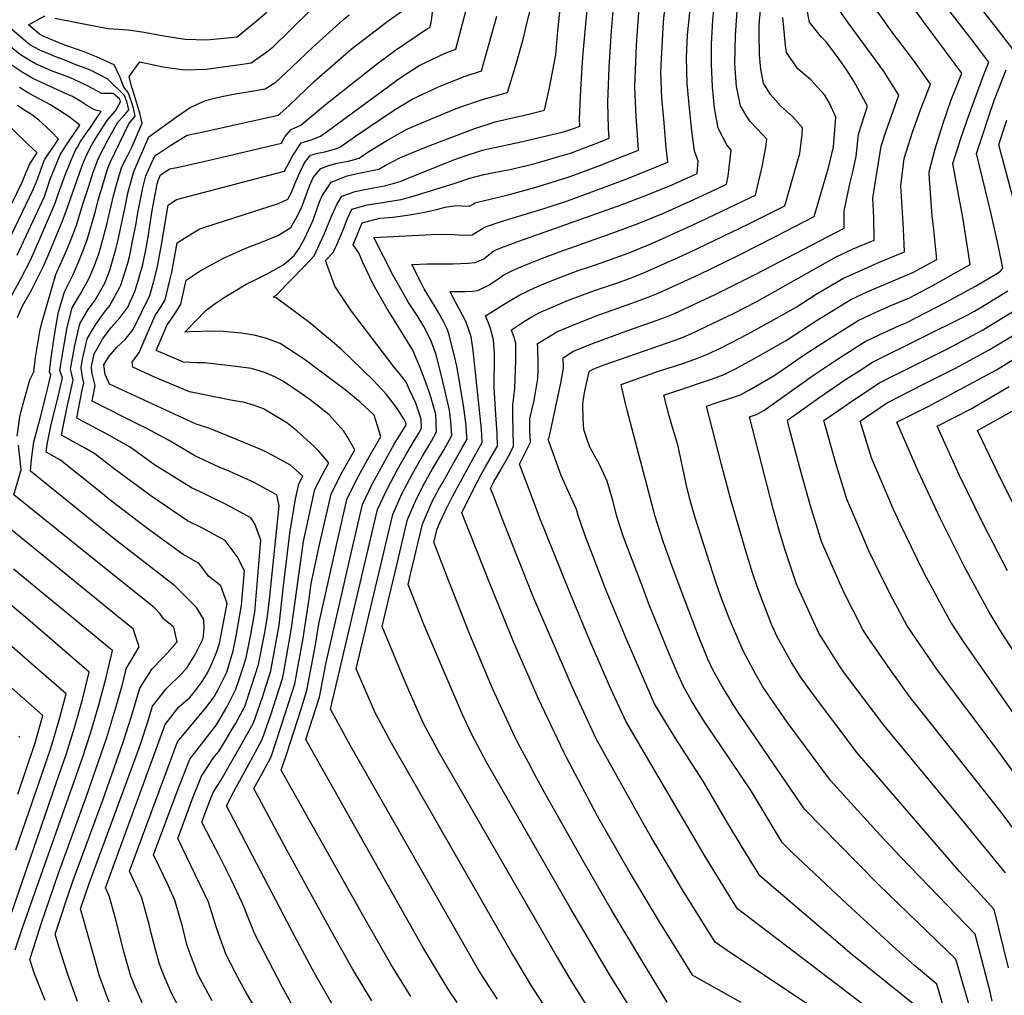
# Model space of a CAD drawing. Units: inches. Extents: x 2580527 to 2582925, y 1484778 to 1486702.
# Drawn here: x 2581932 to 2582286, y 1485671 to 1486023 of the extents above; entities that cross this region are included whole.
import ezdxf

# ---------------------------------------------------------------- set-up
doc = ezdxf.new("R2010")
doc.units = ezdxf.units.IN
doc.header["$MEASUREMENT"] = 0
doc.layers.add('tile_2733_27_contour_10ft', color=53, linetype='Continuous')

msp = doc.modelspace()

# ---------------------------------------------------------------- linework, layer by layer
at = {"layer": 'tile_2733_27_contour_10ft'}
for points, elevation in [([(2582016.38, 1485667.33), (2582013.66, 1485671.93), (2582011.16, 1485676.56), (2582006.18, 1485685.97), (2582002.86, 1485695.38), (2581999.86, 1485704.96), (2581998.39, 1485707.97), (2581988.79, 1485727.84), (2581994.35, 1485742.8), (2581997.36, 1485750.33), (2581999.56, 1485753.74), (2582001.92, 1485757.24), (2582003.56, 1485759.19), (2582005.99, 1485763.18), (2582008.18, 1485766.85), (2582009.53, 1485769.13), (2582012.91, 1485775.4), (2582015.51, 1485783.04), (2582017.83, 1485790.52), (2582020.01, 1485801.36), (2582021.02, 1485806.88), (2582021.81, 1485813.86), (2582025.26, 1485847.55), (2582024.44, 1485851.49), (2582020.62, 1485853.59), (2582016.26, 1485855.94), (2582007.54, 1485859.92), (2582003.67, 1485861.54), (2581995.2, 1485865.49), (2581985.5, 1485871.25), (2581977.46, 1485875.55), (2581974.87, 1485876.78), (2581958.03, 1485885.28), (2581959.04, 1485890.94), (2581958.37, 1485893.73), (2581957.83, 1485895.7), (2581957.76, 1485897.74), (2581958.74, 1485902.32), (2581960.57, 1485905.7), (2581961.65, 1485907.55), (2581964.86, 1485911.82), (2581967.94, 1485915.21), (2581970.78, 1485919.1), (2581973.35, 1485924.76), (2581974.42, 1485928.16), (2581976.24, 1485934.47), (2581977.38, 1485940.26), (2581978.17, 1485944.44), (2581979.62, 1485953.92), (2581981.4, 1485963.45), (2581981.71, 1485964.65), (2581982.6, 1485966.66), (2581985.92, 1485968.82), (2581989.01, 1485969.52), (2581998.63, 1485971.61), (2582006.86, 1485973.52), (2582026.08, 1485978.07), (2582027.34, 1485980.33), (2582029.59, 1485983), (2582033.12, 1485984.59), (2582041.99, 1485991.96), (2582060.66, 1486006.74), (2582067.16, 1486011.58), (2582078.33, 1486019.18), (2582079.55, 1486019.73), (2582079.97, 1486021.58), (2582083.38, 1486046.69)], 11590), ([(2582072.76, 1485671), (2582065.51, 1485682.61), (2582056.86, 1485697.72), (2582026.05, 1485752.46), (2582028.14, 1485758.83), (2582030.61, 1485766.24), (2582032.99, 1485773.69), (2582035.28, 1485781.18), (2582038.42, 1485797.57), (2582039.55, 1485805.15), (2582041.7, 1485814.77), (2582045.65, 1485832.33), (2582049.63, 1485849.88), (2582053.29, 1485857.18), (2582057.16, 1485864.41), (2582061.94, 1485872.55), (2582059.55, 1485880.22), (2582054.43, 1485884.94), (2582049.03, 1485889.29), (2582037.69, 1485897.9), (2582034.35, 1485900.34), (2582025.64, 1485905.95), (2582020.91, 1485907.85), (2582016.24, 1485909), (2582011.47, 1485909.68), (2582005.1, 1485910.31), (2582001.12, 1485910.41), (2581993.36, 1485910.18), (2581991.29, 1485910.09), (2581998.89, 1485917.9), (2582002.3, 1485920.35), (2582005.88, 1485922.75), (2582009.67, 1485925.1), (2582013.39, 1485927.33), (2582017.8, 1485929.56), (2582021.23, 1485931.14), (2582026.92, 1485934.48), (2582030.67, 1485937.71), (2582032.32, 1485940.08), (2582034.4, 1485943.71), (2582037.54, 1485950.43), (2582038.89, 1485954.2), (2582039.79, 1485957.04), (2582040.9, 1485959.36), (2582042.64, 1485962.05), (2582044.06, 1485964.01), (2582049.8, 1485966.4), (2582052.87, 1485967.06), (2582055.22, 1485967.49), (2582061.15, 1485968.74), (2582063.48, 1485970.05), (2582068.98, 1485972.94), (2582078.29, 1485976.82), (2582095.39, 1485983.31), (2582103.11, 1485985.8), (2582109.77, 1485987.28), (2582112.65, 1485987.99), (2582120.83, 1485990.01), (2582122.63, 1485998.07), (2582124.89, 1486009.86), (2582125.66, 1486018.52), (2582127.68, 1486037.74)], 11630), ([(2582289.89, 1486011.29), (2582283.13, 1486020.16), (2582269.04, 1486038.11)], 11780), ([(2582089.33, 1485668.86), (2582086.19, 1485673.64), (2582077.02, 1485688.7), (2582040.24, 1485753.9), (2582034.91, 1485763.43), (2582037.47, 1485771.28), (2582039.83, 1485778.75), (2582042.17, 1485791.19), (2582051.18, 1485830.52), (2582055.24, 1485848.04), (2582058.73, 1485855.4), (2582062.68, 1485862.6), (2582066.72, 1485869.78), (2582070.85, 1485876.51), (2582071, 1485876.77), (2582071.06, 1485876.88), (2582071.06, 1485877.09), (2582070.72, 1485878.01), (2582067.94, 1485882.51), (2582063.97, 1485887.7), (2582059.21, 1485892.66), (2582047.46, 1485904.14), (2582036.35, 1485913.45), (2582024.22, 1485922.42), (2582023.13, 1485922.62), (2582023.86, 1485923.15), (2582024.47, 1485923.64), (2582034.58, 1485933.96), (2582037.9, 1485937.58), (2582041.49, 1485945.39), (2582044.28, 1485952.12), (2582046, 1485956.01), (2582047.82, 1485959.08), (2582052.64, 1485960.71), (2582057.92, 1485961.73), (2582063.18, 1485962.79), (2582066.82, 1485963.76), (2582068.35, 1485964.17), (2582069.17, 1485964.46), (2582070.58, 1485964.98), (2582082.78, 1485970), (2582088.39, 1485972.18), (2582090.78, 1485973.1), (2582098.52, 1485975.64), (2582101.19, 1485976.23), (2582103.43, 1485976.7), (2582111.77, 1485978.44), (2582127.18, 1485982.11), (2582130.68, 1485983.15), (2582133.52, 1485984.25), (2582133.44, 1485986.86), (2582133.91, 1485997.33), (2582134.35, 1486005.44), (2582134.8, 1486010.55), (2582137.12, 1486036.67)], 11640), ([(2582030.27, 1485667.54), (2582026.4, 1485674.51), (2582021.43, 1485683.92), (2582016.54, 1485693.39), (2582012.24, 1485704.18), (2582007.96, 1485713.06), (2582003.61, 1485721.94), (2582002.52, 1485723.96), (2581997.47, 1485733.73), (2582000.11, 1485740.83), (2582001.54, 1485744.4), (2582004.45, 1485748.92), (2582012.62, 1485763.23), (2582016.03, 1485769.44), (2582019.28, 1485778.72), (2582019.92, 1485780.68), (2582022.26, 1485788.15), (2582025.28, 1485804.61), (2582026.87, 1485818.74), (2582029.22, 1485838.64), (2582031.12, 1485850.04), (2582032.33, 1485855.55), (2582033.78, 1485858.28), (2582029.43, 1485862.17), (2582027.01, 1485863.5), (2582020.95, 1485866.83), (2582018.72, 1485867.81), (2582012.57, 1485870.4), (2582000.31, 1485875.45), (2581996.96, 1485876.53), (2581995.4, 1485877), (2581964.16, 1485891.41), (2581962.63, 1485894.88), (2581962.21, 1485898.27), (2581963.84, 1485901.05), (2581966.76, 1485904.62), (2581969.88, 1485907.4), (2581972.78, 1485911.03), (2581978.75, 1485923.28), (2581980.21, 1485928.44), (2581981.38, 1485933.06), (2581982.95, 1485941.48), (2581985.39, 1485955.75), (2581988.34, 1485957.85), (2581992.42, 1485958.89), (2582027.23, 1485967.98), (2582030.2, 1485973.69), (2582033.19, 1485978.28), (2582036.84, 1485979.3), (2582040.19, 1485980.59), (2582042.17, 1485982.09), (2582068.84, 1486001.62), (2582075.69, 1486006.11), (2582085.09, 1486010.47), (2582088.87, 1486011.92), (2582094.3, 1486032.57)], 11600), ([(2582103.86, 1485670.05), (2582099.08, 1485677.39), (2582096.75, 1485681.22), (2582051.02, 1485761.17), (2582047.82, 1485766.94), (2582043.76, 1485774.4), (2582060.73, 1485846.24), (2582062.73, 1485850.54), (2582064.16, 1485853.62), (2582068, 1485860.86), (2582070.92, 1485865.89), (2582073.15, 1485869.72), (2582075.57, 1485873.79), (2582076.53, 1485875.57), (2582076.48, 1485878.81), (2582074.48, 1485884.51), (2582072.4, 1485889.13), (2582071.08, 1485892.08), (2582068.45, 1485895.34), (2582066.68, 1485897.44), (2582051.28, 1485917.68), (2582045.36, 1485926.69), (2582041.95, 1485935.87), (2582044.7, 1485938.79), (2582045.46, 1485940.34), (2582046.03, 1485941.55), (2582046.98, 1485943.82), (2582048.52, 1485947.49), (2582049.84, 1485950.97), (2582051.46, 1485954.3), (2582056.96, 1485955.86), (2582061.83, 1485956.6), (2582063.99, 1485956.95), (2582069.22, 1485957.84), (2582073.18, 1485958.88), (2582088.69, 1485963.74), (2582093.93, 1485965.49), (2582098.93, 1485966.77), (2582103.13, 1485967.64), (2582108.44, 1485968.67), (2582113.43, 1485969.79), (2582113.57, 1485969.83), (2582117.79, 1485970.93), (2582121.91, 1485972.07), (2582126.04, 1485973.29), (2582130.17, 1485974.56), (2582140.23, 1485978.4), (2582144.08, 1485979.91), (2582143.85, 1485983.39), (2582143.64, 1485992.71), (2582144.13, 1486005.31), (2582144.44, 1486011.22), (2582144.99, 1486018.54), (2582146.05, 1486031.66)], 11650), ([(2582137.29, 1485665.86), (2582130.38, 1485676.75), (2582124.84, 1485686.18), (2582083.07, 1485758.61), (2582077.3, 1485769.3), (2582072.14, 1485780.9), (2582068.7, 1485788.76), (2582062.36, 1485804.13), (2582067.38, 1485825.21), (2582071.56, 1485842.69), (2582074.75, 1485850.15), (2582077.79, 1485856.02), (2582080.44, 1485860.63), (2582084.66, 1485867.88), (2582087.47, 1485872.94), (2582087.13, 1485877.77), (2582086.63, 1485882.03), (2582083.92, 1485893.83), (2582081.77, 1485901.96), (2582079.89, 1485907.23), (2582077.4, 1485912.15), (2582074.95, 1485916.08), (2582071.83, 1485920.79), (2582068.73, 1485926.27), (2582066.34, 1485930.51), (2582059.4, 1485944.2), (2582080.09, 1485945.24), (2582084.07, 1485945.32), (2582088.35, 1485945.19), (2582091.46, 1485945.03), (2582094.82, 1485945.17), (2582098.53, 1485947.45), (2582099.27, 1485947.92), (2582104.53, 1485949.63), (2582107.99, 1485950.74), (2582120.73, 1485954.54), (2582129.15, 1485957.35), (2582139.2, 1485961.06), (2582150.42, 1485965.31), (2582159.32, 1485968.81), (2582165.21, 1485971.23), (2582164.63, 1485976.42), (2582163.85, 1485985.4), (2582163.08, 1485994.4), (2582162.74, 1486003.64), (2582162.93, 1486008.48), (2582163.62, 1486021.8), (2582164.78, 1486032.25)], 11670), ([(2582215.34, 1485668.34), (2582187.38, 1485686.98), (2582182.3, 1485690.49), (2582170.56, 1485709.41), (2582159.16, 1485728.56), (2582156.88, 1485732.56), (2582139.46, 1485763.73), (2582132.8, 1485777.99), (2582130.49, 1485783.04), (2582116.87, 1485814.58), (2582105.81, 1485842.4), (2582102.42, 1485851.26), (2582101.44, 1485853.83), (2582102.62, 1485856.18), (2582104.76, 1485859.95), (2582107.89, 1485865.5), (2582109.64, 1485868.88), (2582109.54, 1485875.03), (2582109.39, 1485879.54), (2582109.39, 1485883.94), (2582109.78, 1485886.84), (2582110.1, 1485889.97), (2582110.52, 1485899.71), (2582110.55, 1485904.07), (2582110.48, 1485906.18), (2582109.84, 1485908.53), (2582108.96, 1485910.81), (2582108.92, 1485910.92), (2582113.66, 1485914), (2582116.07, 1485915.5), (2582118.61, 1485916.87), (2582119.34, 1485917.22), (2582123.55, 1485919.13), (2582129.13, 1485921.47), (2582133.63, 1485923.21), (2582138.78, 1485925.1), (2582143.14, 1485926.53), (2582147.51, 1485927.95), (2582151.77, 1485929.51), (2582155.9, 1485931.15), (2582155.99, 1485931.19), (2582169.19, 1485937.1), (2582173.36, 1485938.99), (2582190.93, 1485947.38), (2582194.84, 1485949.31), (2582207.37, 1485955.53), (2582212.17, 1485972.4), (2582212.74, 1485974.42), (2582213.64, 1485981.18), (2582213.7, 1485983.64), (2582210.13, 1485987.7), (2582207.97, 1485989.58), (2582205.79, 1485991.51), (2582202.24, 1485995.58), (2582199.68, 1485999.73), (2582199.54, 1486000.35), (2582198.68, 1486004.76), (2582198.17, 1486009.77), (2582198.11, 1486017.96), (2582198.11, 1486020.14), (2582198.28, 1486022.33), (2582199.3, 1486032.41)], 11710), ([(2582282.02, 1485669.34), (2582281.27, 1485672.62), (2582275.86, 1485693.37), (2582249.09, 1485721.18), (2582241.85, 1485728.92), (2582223.75, 1485748.77), (2582208.15, 1485769.71), (2582199.45, 1485782.5), (2582197, 1485786.66), (2582192.29, 1485795.43), (2582188.49, 1485804.25), (2582187.27, 1485807.21), (2582184.28, 1485814.92), (2582182.52, 1485820.06), (2582175.14, 1485842.88), (2582173.24, 1485849.47), (2582171.96, 1485854.92), (2582169.84, 1485865.1), (2582168.78, 1485869.5), (2582166.68, 1485876.63), (2582165.76, 1485879.96), (2582163.8, 1485887.37), (2582168.07, 1485888.89), (2582180.93, 1485893.21), (2582185.48, 1485894.83), (2582189.64, 1485896.9), (2582196.81, 1485900.83), (2582199.6, 1485902.37), (2582207.62, 1485906.92), (2582218.99, 1485914.35), (2582231.14, 1485921.85), (2582237.29, 1485924.69), (2582253.48, 1485931.58), (2582262.05, 1485936.28), (2582260.99, 1485947), (2582260.44, 1485951.97), (2582259.42, 1485965.12), (2582259.26, 1485967.24), (2582259.33, 1485967.79), (2582261.51, 1485976.04), (2582264.21, 1485984.94), (2582267.4, 1485994.02), (2582268.28, 1485996.28), (2582271.08, 1486003.26), (2582268.35, 1486006.96), (2582257.47, 1486021.5), (2582250.81, 1486030.93)], 11760), ([(2582122.98, 1485664.28), (2582115.93, 1485675.16), (2582110.1, 1485684.89), (2582108.93, 1485686.88), (2582065.73, 1485762.19), (2582061.99, 1485769.14), (2582060, 1485772.87), (2582053.02, 1485788.96), (2582066.16, 1485844.46), (2582069.5, 1485851.87), (2582073.26, 1485859.14), (2582075.45, 1485862.91), (2582076.95, 1485865.44), (2582080.13, 1485870.82), (2582082, 1485874.26), (2582081.67, 1485880.46), (2582080.02, 1485886.27), (2582079.42, 1485888.24), (2582078.07, 1485891.98), (2582075.98, 1485897.65), (2582073.37, 1485903.63), (2582071.47, 1485906.78), (2582065.26, 1485916.76), (2582064.17, 1485918.53), (2582059.28, 1485927.1), (2582055.44, 1485935.21), (2582054.01, 1485938.62), (2582051.9, 1485941.52), (2582053.68, 1485945.93), (2582055.13, 1485949.48), (2582061.54, 1485951.05), (2582066.24, 1485951.49), (2582072.34, 1485952.32), (2582078.19, 1485953.4), (2582082.42, 1485954.38), (2582085.05, 1485955.08), (2582088.86, 1485955.61), (2582090.91, 1485955.5), (2582093.8, 1485955.4), (2582095.13, 1485956.1), (2582095.78, 1485956.58), (2582107.75, 1485959.49), (2582117.29, 1485962.09), (2582125.53, 1485964.65), (2582129.66, 1485965.99), (2582139.78, 1485969.75), (2582149.78, 1485973.63), (2582154.65, 1485975.57), (2582153.81, 1485987.81), (2582153.57, 1485992.97), (2582153.34, 1485998.26), (2582153.99, 1486013.49), (2582154.17, 1486016.79), (2582154.85, 1486026.72)], 11660), ([(2582164.96, 1485668.92), (2582156.22, 1485683.37), (2582144.86, 1485702.36), (2582134.9, 1485719.55), (2582121.45, 1485743.31), (2582117.2, 1485751.03), (2582115.01, 1485755.16), (2582111.23, 1485762.3), (2582110.19, 1485764.49), (2582102.14, 1485781.86), (2582099.97, 1485787), (2582093.99, 1485801.23), (2582086.34, 1485820.49), (2582081.02, 1485834.46), (2582082.16, 1485839.22), (2582082.89, 1485840.97), (2582084.9, 1485845.37), (2582087.72, 1485850.98), (2582093.66, 1485862.01), (2582096.74, 1485867.34), (2582098.41, 1485870.32), (2582098.11, 1485875.13), (2582095.12, 1485903.5), (2582094.41, 1485908.4), (2582093.38, 1485911.6), (2582092.42, 1485914.15), (2582090.21, 1485918.28), (2582088.76, 1485920.84), (2582087.34, 1485923.65), (2582086.83, 1485924.69), (2582092.23, 1485924.76), (2582094.77, 1485924.88), (2582096.81, 1485925.12), (2582100.49, 1485926.91), (2582102.93, 1485928.45), (2582105.37, 1485930.15), (2582106.2, 1485930.75), (2582108.58, 1485931.89), (2582111.46, 1485933.19), (2582114.15, 1485934.34), (2582120.08, 1485936.69), (2582126.26, 1485938.98), (2582145.84, 1485945.99), (2582154.58, 1485949.23), (2582163.42, 1485952.79), (2582173.29, 1485957.25), (2582180.83, 1485960.71), (2582186.29, 1485963.3), (2582186.9, 1485966.27), (2582188.05, 1485975.54), (2582186.51, 1485977.54), (2582183.3, 1485983.54), (2582182.04, 1485990.68), (2582181.29, 1485998.35), (2582180.97, 1486006.43), (2582180.98, 1486013.73), (2582181.48, 1486022.33), (2582182.14, 1486029.74)], 11690), ([(2582191.59, 1485668.81), (2582174.27, 1485678.5), (2582167.22, 1485689.77), (2582162.54, 1485697.3), (2582151.04, 1485716.43), (2582139.93, 1485735.93), (2582128.6, 1485757.3), (2582127.75, 1485758.89), (2582118.61, 1485778.17), (2582109.8, 1485798.45), (2582101.64, 1485818.43), (2582091.09, 1485845.04), (2582095.25, 1485853.53), (2582098.14, 1485859.09), (2582099.68, 1485861.84), (2582102.87, 1485867.25), (2582103.87, 1485869), (2582103.73, 1485873.78), (2582103.42, 1485878.6), (2582102.68, 1485889.99), (2582102.69, 1485894.22), (2582102.79, 1485897.64), (2582102.8, 1485902.44), (2582102.48, 1485907.29), (2582102.46, 1485907.37), (2582101.42, 1485911.38), (2582100.55, 1485913.65), (2582099.6, 1485915.95), (2582105.37, 1485919.57), (2582107.89, 1485921.11), (2582111.98, 1485923.52), (2582113.95, 1485924.48), (2582117.22, 1485926.04), (2582119.09, 1485926.85), (2582124.14, 1485928.96), (2582127.86, 1485930.4), (2582133, 1485932.31), (2582137.36, 1485933.75), (2582141.24, 1485935.02), (2582143.21, 1485935.73), (2582150.9, 1485938.53), (2582159.76, 1485942.14), (2582171.09, 1485947.23), (2582177.14, 1485950), (2582194.7, 1485958.37), (2582196.83, 1485959.41), (2582199.36, 1485970.2), (2582200.5, 1485976.7), (2582200.89, 1485979.6), (2582199.41, 1485981.13), (2582194.91, 1485985.84), (2582193.71, 1485987.7), (2582191.4, 1485991.55), (2582189.99, 1485998.55), (2582189.39, 1486006.69), (2582189.55, 1486016.94), (2582190.36, 1486027.39)], 11700), ([(2582255.36, 1485666.89), (2582231.42, 1485686.12), (2582198.36, 1485714.48), (2582191.67, 1485725.38), (2582186.76, 1485733.46), (2582177.97, 1485748.53), (2582168.1, 1485763.68), (2582160.44, 1485776.32), (2582154.88, 1485788.98), (2582150.25, 1485799.79), (2582143.05, 1485817.12), (2582135.34, 1485837.09), (2582132.94, 1485844.15), (2582132.29, 1485846.27), (2582129.53, 1485852.33), (2582126.87, 1485858.48), (2582122.16, 1485871.42), (2582122.53, 1485872.23), (2582126.65, 1485891.69), (2582127.61, 1485897.17), (2582127.55, 1485900.87), (2582131.04, 1485903.09), (2582131.91, 1485903.54), (2582138.07, 1485906.04), (2582150.42, 1485910.59), (2582163.38, 1485915.17), (2582167.6, 1485916.82), (2582182.3, 1485923.65), (2582185.2, 1485925.09), (2582196.68, 1485930.89), (2582228.68, 1485947.51), (2582228.7, 1485953.66), (2582230.74, 1485963.41), (2582231.82, 1485967.77), (2582233.02, 1485973.26), (2582233.84, 1485981.38), (2582237.07, 1485991.44), (2582232.21, 1486000.47), (2582229.41, 1486004.68), (2582226.28, 1486009.12), (2582222.29, 1486014.54), (2582220.5, 1486016.24), (2582216.18, 1486021.7), (2582215.25, 1486026.56)], 11730), ([(2582265.33, 1485664.25), (2582262.04, 1485675.45), (2582254.07, 1485682.14), (2582247.51, 1485687.88), (2582229.77, 1485704.24), (2582210.14, 1485722.72), (2582206.39, 1485726.47), (2582195.19, 1485744.98), (2582184.36, 1485761.23), (2582178.37, 1485769.85), (2582173.78, 1485777.43), (2582170.82, 1485782.54), (2582168.61, 1485787.6), (2582165.71, 1485794.28), (2582158.3, 1485812.61), (2582156.17, 1485818.14), (2582149.12, 1485836.66), (2582146.92, 1485843.7), (2582145.5, 1485849.12), (2582143.42, 1485856.43), (2582140.64, 1485862.47), (2582137.12, 1485868.65), (2582135.89, 1485872.19), (2582135.02, 1485875.08), (2582134.74, 1485878.9), (2582134.58, 1485884.14), (2582134.94, 1485886.75), (2582135.37, 1485888.99), (2582136.86, 1485895.85), (2582137.08, 1485895.99), (2582138.54, 1485896.89), (2582142.35, 1485898.35), (2582167.81, 1485907.26), (2582170.97, 1485908.46), (2582173.55, 1485909.51), (2582186.81, 1485915.79), (2582188.85, 1485916.78), (2582197.29, 1485921.16), (2582225.85, 1485937.24), (2582232.01, 1485940.05), (2582239.55, 1485943.24), (2582239.37, 1485951.37), (2582239.09, 1485958.28), (2582242.02, 1485977.02), (2582243.88, 1485982.59), (2582245.11, 1485986.27), (2582248.41, 1485995.38), (2582242.89, 1486004.18), (2582230.28, 1486021.23), (2582226.55, 1486026.58)], 11740), ([(2581964.13, 1485668.94), (2581960.63, 1485678.37), (2581955.09, 1485698), (2581953.82, 1485702.51), (2581955.33, 1485707.16), (2581956.91, 1485711.63), (2581973.39, 1485756.16), (2581975.32, 1485761.82), (2581978.06, 1485769.86), (2581979.69, 1485775.43), (2581984.67, 1485781.73), (2581990.24, 1485787.19), (2581992.2, 1485789.41), (2581994.94, 1485793.89), (2581997.99, 1485799.8), (2581998.31, 1485803.43), (2581998.2, 1485806.72), (2581995.55, 1485811.04), (2581987.71, 1485818.76), (2581965.88, 1485835.72), (2581952.69, 1485846.42), (2581935.82, 1485860.11), (2581936.09, 1485864.25), (2581937.02, 1485870.65), (2581939.44, 1485879.87), (2581941.23, 1485886.66), (2581942.17, 1485890.55), (2581943.1, 1485894.67), (2581942.6, 1485895.82), (2581943.09, 1485900.04), (2581944.36, 1485908.95), (2581945.4, 1485914.59), (2581945.91, 1485917.32), (2581947.96, 1485924.62), (2581951.18, 1485930.85), (2581953.33, 1485935.92), (2581954.54, 1485938.85), (2581956.23, 1485943.33), (2581959.21, 1485953.67), (2581960.19, 1485957.63), (2581961.8, 1485963.16), (2581963.55, 1485968.73), (2581964.47, 1485971.17), (2581971.23, 1485985), (2581973.49, 1485987.8), (2581972.85, 1485990.73), (2581972.18, 1485992.99), (2581970.99, 1485996.37), (2581969.34, 1485998.3), (2581968.02, 1486001.75), (2581965.91, 1486006.31), (2581959.52, 1486009.2), (2581954.69, 1486011.04), (2581947.15, 1486013.68), (2581940.32, 1486016.58), (2581939.07, 1486017.27), (2581935.05, 1486020.7), (2581940.99, 1486023.89)], 11550), ([(2581975.98, 1485668.66), (2581973.09, 1485675.29), (2581971.95, 1485678.37), (2581969.4, 1485687.08), (2581968.27, 1485691.56), (2581966.43, 1485699.08), (2581964.13, 1485707.19), (2581962.75, 1485710.16), (2581984.29, 1485768.9), (2581989.21, 1485775.28), (2581993.14, 1485778.62), (2581994.84, 1485780.65), (2581997.55, 1485784.33), (2581999.47, 1485787.46), (2582000.87, 1485790.18), (2582002.79, 1485794.74), (2582003.77, 1485798.05), (2582006.59, 1485812.44), (2582004.31, 1485818.78), (2581999.84, 1485822.3), (2581996.55, 1485826.85), (2581990.75, 1485830.05), (2581977.59, 1485839.63), (2581964.48, 1485849.67), (2581959.64, 1485853.59), (2581946.56, 1485863.97), (2581941.47, 1485866.85), (2581941.83, 1485869.63), (2581943.07, 1485876.28), (2581945.75, 1485886.89), (2581947.27, 1485893.69), (2581946.39, 1485896.3), (2581947.36, 1485902.76), (2581948.86, 1485911.2), (2581949.83, 1485915.15), (2581950.78, 1485918.8), (2581953.73, 1485923.93), (2581956.83, 1485929.3), (2581958.55, 1485933.42), (2581960.25, 1485937.89), (2581961.06, 1485940.8), (2581963.1, 1485948.4), (2581965.65, 1485959.13), (2581967.09, 1485964.42), (2581968.67, 1485969.58), (2581970.57, 1485973.3), (2581972.32, 1485976.92), (2581975.96, 1485985.35), (2581975.2, 1485988.41), (2581974.27, 1485991.63), (2581972.53, 1485997.64), (2581972.39, 1485997.83), (2581971.33, 1486001.95), (2581972.81, 1486004.25), (2581975.09, 1486007.42), (2581983.53, 1486005.54), (2581991.25, 1486004.48), (2581999, 1486004.73), (2582012.11, 1486006.58), (2582015.22, 1486007.03), (2582020.86, 1486010.94), (2582023.3, 1486012.89), (2582028.75, 1486018.32), (2582036.42, 1486025.8)], 11560), ([(2581944.55, 1486023.09), (2581957.34, 1486020.57), (2581963.68, 1486019.41), (2581970.97, 1486018.9), (2581976.64, 1486018.01), (2581983.77, 1486016.73), (2581991.49, 1486015.54), (2581999.23, 1486015.23), (2582010.13, 1486016.42), (2582015.54, 1486020.77), (2582020.88, 1486025.25)], 11550), ([(2581989.55, 1485666.48), (2581986.61, 1485671.94), (2581984.1, 1485677.77), (2581982.2, 1485682.65), (2581980.84, 1485687.37), (2581979.1, 1485694.29), (2581978.48, 1485696.9), (2581975.9, 1485706.46), (2581971.43, 1485716.05), (2581983.9, 1485749.64), (2581988.72, 1485762.62), (2581993.97, 1485769.01), (2581998.91, 1485774.88), (2582001.85, 1485778.88), (2582003.21, 1485781.22), (2582006.44, 1485787.77), (2582008.71, 1485795.4), (2582009.89, 1485801.37), (2582011.76, 1485811.84), (2582012.82, 1485824.16), (2582010.22, 1485829.32), (2582005.85, 1485835.06), (2581997.66, 1485839.51), (2581992.28, 1485842.24), (2581979.04, 1485851.21), (2581965.88, 1485860.84), (2581958.91, 1485866.28), (2581955.16, 1485868.47), (2581951.3, 1485870.66), (2581946.99, 1485873), (2581947.66, 1485876.71), (2581948.82, 1485882.67), (2581949.34, 1485884.76), (2581951.15, 1485892.78), (2581950.63, 1485894.79), (2581950.18, 1485896.78), (2581951.7, 1485905.33), (2581953.51, 1485913.13), (2581956.51, 1485918.19), (2581958.79, 1485921.24), (2581962.48, 1485927.75), (2581964.32, 1485932.38), (2581966.46, 1485939.99), (2581967.24, 1485942.8), (2581969.58, 1485953.99), (2581970.95, 1485960.58), (2581971.54, 1485962.73), (2581972.97, 1485967.96), (2581978.39, 1485980.38), (2581988.38, 1485987.58), (2581993.28, 1485990.97), (2581998.75, 1485993.51), (2581998.78, 1485993.51), (2582004.06, 1485994.72), (2582009.41, 1485995.8), (2582011.89, 1485996.17), (2582020.3, 1485997.63), (2582024.12, 1486000.04), (2582027.6, 1486003.32), (2582037.27, 1486012.58), (2582048.38, 1486022.51), (2582050.47, 1486024.27)], 11570), ([(2582001.23, 1485669.45), (2581997.42, 1485676.22), (2581996.11, 1485678.75), (2581993.13, 1485686.6), (2581992.03, 1485689.69), (2581990.47, 1485696.15), (2581987.77, 1485705.71), (2581984.87, 1485711.98), (2581983.66, 1485714.58), (2581980.11, 1485721.95), (2581988.58, 1485744.77), (2581993.09, 1485756.41), (2581994.87, 1485758.6), (2582002.72, 1485768.82), (2582006.41, 1485775.11), (2582009.68, 1485781.58), (2582010.99, 1485785.46), (2582013.41, 1485792.89), (2582015.08, 1485801.22), (2582016.53, 1485809.29), (2582017.16, 1485816.56), (2582018.7, 1485835.2), (2582016.5, 1485841.13), (2582015.15, 1485843.28), (2582010.66, 1485845.7), (2582006.94, 1485847.71), (2581998.4, 1485851.84), (2581993.76, 1485854.05), (2581980.44, 1485862.39), (2581971.64, 1485868.66), (2581964.02, 1485873.04), (2581952.51, 1485879.14), (2581954.27, 1485888.74), (2581954.98, 1485891.88), (2581954.52, 1485893.89), (2581953.97, 1485897.26), (2581954.41, 1485899.72), (2581956.17, 1485907.64), (2581959.17, 1485912.68), (2581962.42, 1485917.22), (2581964.33, 1485919.72), (2581967.98, 1485926.24), (2581968.28, 1485927.02), (2581970.78, 1485934.93), (2581971.4, 1485937.17), (2581972.77, 1485944.01), (2581973.66, 1485948.48), (2581974.39, 1485952.99), (2581976.22, 1485962.02), (2581977.31, 1485966.31), (2581980.49, 1485973.52), (2581986.24, 1485977.41), (2581992.22, 1485980.94), (2581998.56, 1485982.31), (2582024.94, 1485988.16), (2582025.66, 1485988.8), (2582028.75, 1485991.58), (2582038.05, 1486000.39), (2582051.26, 1486011.91), (2582057.78, 1486017.02), (2582064.55, 1486022.18), (2582069.71, 1486025.72)], 11580), ([(2582044.64, 1485667.89), (2582038, 1485679.42), (2582031.07, 1485692.35), (2582026.69, 1485700.67), (2582006.28, 1485739.65), (2582008.96, 1485744.79), (2582015.78, 1485757.19), (2582019.15, 1485763.48), (2582022.39, 1485772.78), (2582024.22, 1485778.38), (2582026.58, 1485785.84), (2582029.22, 1485800.62), (2582029.69, 1485803.72), (2582034, 1485834.7), (2582038.19, 1485853.63), (2582041.96, 1485860.89), (2582043.17, 1485863.04), (2582039.63, 1485867.2), (2582037.83, 1485869.04), (2582031.63, 1485874.59), (2582028.11, 1485877.41), (2582019.6, 1485882.44), (2582016.1, 1485883.85), (2582012.44, 1485884.9), (2582008.44, 1485885.53), (2581993.02, 1485888.57), (2581984.74, 1485892.03), (2581979.89, 1485894.14), (2581972.59, 1485897.47), (2581972.37, 1485899.3), (2581974.84, 1485902.72), (2581977.43, 1485908.69), (2581980.7, 1485916.03), (2581982.82, 1485919.31), (2581984.25, 1485921.77), (2581985.97, 1485928.85), (2581986.62, 1485931.62), (2581988.62, 1485942.25), (2581992.5, 1485944.78), (2581996.77, 1485947.33), (2581998.88, 1485947.96), (2582025.04, 1485956.43), (2582028.38, 1485957.89), (2582029.71, 1485960.39), (2582031.07, 1485963.76), (2582032.77, 1485967.57), (2582034.47, 1485970.97), (2582036.62, 1485973.78), (2582039.09, 1485974.52), (2582041.76, 1485975), (2582045.63, 1485976.08), (2582047.15, 1485976.66), (2582052.72, 1485980.57), (2582066.47, 1485989.87), (2582073.23, 1485993.96), (2582082.64, 1485998.32), (2582091.92, 1486002.07), (2582098.2, 1486004.12), (2582103.63, 1486023.75)], 11610), ([(2582058.65, 1485669.44), (2582051.74, 1485680.94), (2582045.2, 1485692.48), (2582028.05, 1485723.67), (2582016.21, 1485745.87), (2582019, 1485751.03), (2582022.38, 1485757.3), (2582026.16, 1485768.62), (2582030.89, 1485783.53), (2582033.97, 1485799.96), (2582035.93, 1485813.24), (2582036.82, 1485819.65), (2582039.97, 1485834.19), (2582044.01, 1485851.72), (2582047.62, 1485859.04), (2582052.55, 1485867.79), (2582049.8, 1485872.59), (2582048.55, 1485874.46), (2582043.15, 1485880.43), (2582036.5, 1485885.76), (2582033.61, 1485887.77), (2582026.83, 1485892.27), (2582023.7, 1485893.98), (2582020.41, 1485895.48), (2582015.35, 1485897.01), (2582008.82, 1485897.83), (2581998.38, 1485899.02), (2581995.64, 1485899.08), (2581990.81, 1485899.33), (2581986.67, 1485901.08), (2581981.03, 1485903.53), (2581984.84, 1485912.5), (2581986.44, 1485914.76), (2581987.97, 1485917.08), (2581989.94, 1485920.2), (2581991.85, 1485928.76), (2581996.52, 1485931.88), (2582000.87, 1485934.32), (2582005.26, 1485936.72), (2582013.26, 1485940.29), (2582018.94, 1485942.46), (2582025.02, 1485944.97), (2582029.52, 1485947.8), (2582031.89, 1485951.96), (2582033.61, 1485955.43), (2582034.3, 1485957.42), (2582036.32, 1485962.97), (2582037.59, 1485965.69), (2582040.25, 1485969.01), (2582043.14, 1485970.09), (2582046.16, 1485970.85), (2582050.28, 1485971.66), (2582054.06, 1485972.75), (2582057.55, 1485975.08), (2582064.31, 1485979.17), (2582071.01, 1485982.96), (2582080.34, 1485986.95), (2582089.65, 1485990.82), (2582098.82, 1485993.99), (2582107.52, 1485996.31), (2582110.45, 1486006.19), (2582113.21, 1486015.9), (2582114.5, 1486021.11), (2582115.79, 1486026.38)], 11620), ([(2582151.4, 1485667.42), (2582144.58, 1485678.32), (2582129.97, 1485703.2), (2582100.12, 1485755.1), (2582094.38, 1485765.78), (2582091.19, 1485772.74), (2582077.51, 1485804.63), (2582071.69, 1485819.29), (2582072.68, 1485823.47), (2582076.86, 1485840.96), (2582080.22, 1485848.86), (2582083.02, 1485854.04), (2582084.18, 1485856.03), (2582088.18, 1485863.12), (2582091.27, 1485868.66), (2582092.94, 1485871.63), (2582092.79, 1485873.83), (2582092.59, 1485876.45), (2582091.71, 1485883.64), (2582089.88, 1485894.33), (2582089.21, 1485897.89), (2582088.44, 1485901.49), (2582086.41, 1485909.5), (2582086.01, 1485910.61), (2582085.63, 1485911.47), (2582084.59, 1485913.66), (2582082.83, 1485916.94), (2582081.5, 1485919.18), (2582080.16, 1485921.32), (2582077.5, 1485925.7), (2582076.42, 1485927.78), (2582075.51, 1485929.6), (2582074.36, 1485931.89), (2582073.11, 1485934.45), (2582078.74, 1485934.73), (2582082.7, 1485934.7), (2582085.14, 1485934.62), (2582087.96, 1485934.68), (2582093.3, 1485934.91), (2582095.82, 1485935.11), (2582099.01, 1485936.53), (2582102.7, 1485939.43), (2582105.42, 1485940.57), (2582111.54, 1485942.87), (2582148.73, 1485956.02), (2582158.15, 1485959.62), (2582167, 1485963.21), (2582175.75, 1485967.18), (2582176.2, 1485971.8), (2582174.83, 1485975.17), (2582173.83, 1485982.57), (2582172.85, 1485991.88), (2582172.16, 1485999.6), (2582172.04, 1486004.11), (2582171.97, 1486008.92), (2582172.32, 1486016.92), (2582173.22, 1486026.33)], 11680), ([(2582235.66, 1485667.94), (2582190.33, 1485702.49), (2582188.31, 1485705.74), (2582178.68, 1485721.4), (2582174.17, 1485728.99), (2582157.56, 1485757.36), (2582150.13, 1485770.12), (2582144.74, 1485781.69), (2582137.01, 1485799.31), (2582129.41, 1485817.55), (2582119.16, 1485843.1), (2582116.69, 1485849.59), (2582111.8, 1485862.63), (2582114.03, 1485866.91), (2582115.79, 1485870.48), (2582115.57, 1485874.47), (2582115.5, 1485878.93), (2582116.36, 1485882.51), (2582117.08, 1485885.5), (2582118.47, 1485893.41), (2582118.58, 1485896.14), (2582118.59, 1485898.45), (2582118.44, 1485905.08), (2582118.23, 1485905.9), (2582119.97, 1485906.99), (2582122.49, 1485908.54), (2582125.28, 1485910.18), (2582130.16, 1485912.25), (2582139.47, 1485915.92), (2582152.32, 1485920.51), (2582157.52, 1485922.39), (2582161.71, 1485924.07), (2582176.47, 1485930.83), (2582190.97, 1485937.91), (2582203.94, 1485944.49), (2582217.91, 1485951.65), (2582222.39, 1485966.78), (2582222.97, 1485968.79), (2582224.82, 1485976.78), (2582225.74, 1485987.5), (2582223.41, 1485992.54), (2582221.73, 1485995.41), (2582216.75, 1486000.92), (2582212.02, 1486004.89), (2582207.95, 1486010.69), (2582207.57, 1486013.29), (2582206.94, 1486019.55), (2582206.68, 1486023.35)], 11720), ([(2582274.74, 1485664.15), (2582268.95, 1485684.41), (2582241.27, 1485711.04), (2582233.35, 1485719.04), (2582214.42, 1485738.47), (2582190.06, 1485774.08), (2582188.72, 1485776.06), (2582184.22, 1485783.67), (2582181.25, 1485788.8), (2582179.67, 1485792.42), (2582176.29, 1485800.62), (2582171.72, 1485812.68), (2582167.19, 1485824.76), (2582163.64, 1485834.42), (2582162.68, 1485837.38), (2582160.7, 1485843.72), (2582150.55, 1485882.07), (2582149.96, 1485884.4), (2582148.41, 1485891.24), (2582162.18, 1485896.14), (2582167.3, 1485897.77), (2582170.99, 1485898.98), (2582175.92, 1485900.76), (2582179.5, 1485902.19), (2582184.67, 1485904.62), (2582193.91, 1485909.38), (2582202.44, 1485913.99), (2582211.47, 1485919.11), (2582218.67, 1485923.7), (2582228.52, 1485929.47), (2582234.67, 1485932.31), (2582240.86, 1485935.03), (2582250.43, 1485938.97), (2582250.06, 1485947.18), (2582249.94, 1485949.32), (2582249.13, 1485962.74), (2582250.32, 1485972.59), (2582253.32, 1485982.08), (2582256.21, 1485990.13), (2582259.74, 1485999.32), (2582258.37, 1486001.37), (2582253.71, 1486007.94), (2582247.86, 1486015.49), (2582246.59, 1486017.18), (2582240.37, 1486026)], 11750), ([(2582287.93, 1485681.26), (2582282.77, 1485702.33), (2582270.28, 1485716), (2582236.35, 1485755.23), (2582233.38, 1485758.69), (2582217.3, 1485780), (2582213.02, 1485785.98), (2582209.76, 1485791.16), (2582204.61, 1485800.45), (2582202.71, 1485804.6), (2582197.76, 1485817.49), (2582195.74, 1485823.41), (2582193.03, 1485832.09), (2582187.83, 1485850.2), (2582184.55, 1485862.41), (2582179.19, 1485883.5), (2582182.63, 1485884.66), (2582188.19, 1485886.45), (2582191.41, 1485887.54), (2582194.65, 1485889.28), (2582203.72, 1485894.55), (2582214.34, 1485901.88), (2582224, 1485908.2), (2582233.76, 1485914.23), (2582239.88, 1485917.16), (2582246.06, 1485919.9), (2582252.26, 1485922.49), (2582260.6, 1485926.93), (2582268.96, 1485931.51), (2582274.08, 1485934.44), (2582273.4, 1485939.09), (2582271.44, 1485951.3), (2582269.75, 1485960.36), (2582267.88, 1485970.82), (2582270.75, 1485979.73), (2582273.85, 1485988.75), (2582278.84, 1486002.46), (2582280.77, 1486007.26), (2582274.77, 1486015.22), (2582266.93, 1486025.4)], 11770), ([(2581930.93, 1485872.61), (2581931.89, 1485879.59), (2581932.56, 1485882.18), (2581935.58, 1485892.89), (2581936.93, 1485895.77), (2581937.55, 1485900.92), (2581939.29, 1485911.07), (2581940.11, 1485914.34), (2581943.05, 1485924.56), (2581944.94, 1485930.86), (2581948.88, 1485939.75), (2581950.66, 1485944.11), (2581952.34, 1485948.6), (2581954.64, 1485956.11), (2581956.72, 1485962.58), (2581958.38, 1485967.72), (2581960.29, 1485972.76), (2581963.87, 1485979.66), (2581967.27, 1485985.6), (2581969.26, 1485987.86), (2581971.17, 1485990.09), (2581970.46, 1485993.1), (2581969.65, 1485995.27), (2581963.65, 1486001.12), (2581957.33, 1486004.35), (2581951.28, 1486006.71), (2581948.15, 1486007.92), (2581945.15, 1486009.01), (2581939.1, 1486011.61), (2581935.58, 1486013.55), (2581928.2, 1486019.77)], 11540), ([(2581931.07, 1485915.35), (2581932.92, 1485919.55), (2581936.19, 1485925.24), (2581940.58, 1485934.13), (2581942.73, 1485939.08), (2581947.32, 1485950.2), (2581948.66, 1485953.58), (2581954.15, 1485969.32), (2581954.96, 1485971.47), (2581956.22, 1485974.3), (2581957.95, 1485977.7), (2581959.86, 1485980.81), (2581963.36, 1485986.2), (2581964.79, 1485987.99), (2581966.37, 1485989.77), (2581968.23, 1485993.01), (2581967.97, 1485993.89), (2581965.59, 1485996.02), (2581961.38, 1485995.92), (2581958.39, 1485997.64), (2581956.04, 1485998.84), (2581949.89, 1486001.7), (2581943.9, 1486003.92), (2581937.86, 1486006.57), (2581935.59, 1486007.86), (2581932.19, 1486009.94), (2581924.73, 1486015.91)], 11530), ([(2581927.13, 1485919.88), (2581932.34, 1485929.32), (2581935.72, 1485935.99), (2581937.93, 1485940.91), (2581939.5, 1485944.47), (2581944.67, 1485956.5), (2581945.65, 1485959.42), (2581947.21, 1485963.69), (2581948.79, 1485967.93), (2581949.53, 1485969.88), (2581950.44, 1485972.01), (2581952.13, 1485975.77), (2581952.15, 1485975.82), (2581952.64, 1485976.67), (2581953.81, 1485978.71), (2581955.93, 1485981.8), (2581957.58, 1485984.06), (2581959.43, 1485986.8), (2581961.26, 1485989.5), (2581958.86, 1485990.15), (2581956.1, 1485991.68), (2581953.95, 1485993.06), (2581950.91, 1485994.89), (2581948.63, 1485995.91), (2581936.58, 1486001.37), (2581933.09, 1486003.41), (2581928.79, 1486006.31)], 11520), ([(2581921.18, 1485940.34), (2581932.78, 1485964.02), (2581934.28, 1485967.92), (2581935.26, 1485970.2), (2581937.6, 1485973.78), (2581938.17, 1485974.61), (2581934.81, 1485977.73), (2581910, 1486001.9)], 11490), ([(2582286.8, 1485715.53), (2582267.84, 1485738.7), (2582264.77, 1485742.32), (2582243.01, 1485768.61), (2582228.89, 1485787.31), (2582227.01, 1485790), (2582219.6, 1485801.71), (2582211.5, 1485819.39), (2582207.19, 1485832.33), (2582205.18, 1485839.24), (2582203.31, 1485845.99), (2582194.58, 1485879.62), (2582197.17, 1485880.46), (2582199.75, 1485881.95), (2582215.11, 1485892.77), (2582217.01, 1485894.12), (2582226.62, 1485900.57), (2582236.33, 1485906.76), (2582241.82, 1485909.34), (2582243.73, 1485910.23), (2582248.62, 1485912.47), (2582251.05, 1485913.48), (2582265, 1485920.63), (2582276.05, 1485926.69), (2582283.32, 1485930.97), (2582284.95, 1485931.98), (2582285.87, 1485933.07), (2582284.16, 1485941.36), (2582281.67, 1485952.61), (2582276.4, 1485974.34), (2582278.59, 1485981.17), (2582280.64, 1485987.51), (2582282.88, 1485993.79), (2582286.99, 1486004.47)], 11780), ([(2581930.97, 1485937.8), (2581940.79, 1485958.96), (2581941.68, 1485961.4), (2581942.88, 1485965.14), (2581944.53, 1485969.24), (2581946.51, 1485973.92), (2581948.05, 1485976.45), (2581949.45, 1485978.56), (2581951.25, 1485981.24), (2581953.56, 1485984.54), (2581949.74, 1485987.52), (2581942.96, 1485991.95), (2581935.25, 1485995.97), (2581931.79, 1485998.13)], 11510), ([(2581926.27, 1485939.6), (2581936.79, 1485961.48), (2581937.91, 1485964.18), (2581938.72, 1485966.44), (2581939.44, 1485968.52), (2581940.25, 1485970.59), (2581940.87, 1485972.05), (2581942.25, 1485974.31), (2581944.15, 1485977.04), (2581945.87, 1485979.57), (2581943.28, 1485982.12), (2581941.4, 1485983.94), (2581938.72, 1485986.36), (2581936.26, 1485988.26), (2581935.15, 1485989.07), (2581933.74, 1485989.82), (2581931.11, 1485991.69)], 11500), ([(2582292.7, 1485946.58), (2582284.34, 1485977.5), (2582285.84, 1485982.05), (2582287.29, 1485986.39)], 11790), ([(2582298.02, 1485720.1), (2582285.2, 1485737.3), (2582261.11, 1485767.78), (2582252.64, 1485778.53), (2582245.28, 1485788.69), (2582237.12, 1485800.42), (2582235.46, 1485803.04), (2582228.67, 1485816.3), (2582226.62, 1485820.78), (2582220.59, 1485834.7), (2582219.19, 1485839.03), (2582216.44, 1485847.89), (2582212.66, 1485861.72), (2582208.96, 1485875.69), (2582208.28, 1485878.44), (2582219.63, 1485886.5), (2582229.23, 1485893), (2582233.96, 1485896.09), (2582238.89, 1485899.29), (2582273.01, 1485916.2), (2582275.6, 1485917.59), (2582277.62, 1485918.83), (2582287.6, 1485924.99)], 11790), ([(2582297.08, 1485741.42), (2582283.49, 1485760.39), (2582262.26, 1485788.45), (2582251.43, 1485804.38), (2582246.29, 1485813.94), (2582242.12, 1485822.08), (2582237.63, 1485831.37), (2582233.94, 1485839.88), (2582229.65, 1485849.93), (2582225.57, 1485863.25), (2582221.37, 1485878.25), (2582231.8, 1485885.5), (2582241.44, 1485891.88), (2582245.44, 1485893.88), (2582248.61, 1485895.41), (2582265.94, 1485904.03), (2582278.23, 1485910.66), (2582290.25, 1485918.01)], 11800), ([(2582309, 1485745.21), (2582271.89, 1485798.37), (2582267.09, 1485805.7), (2582263.88, 1485811.55), (2582257.57, 1485823.38), (2582254.96, 1485828.53), (2582248.87, 1485841.13), (2582246.48, 1485846.25), (2582238.5, 1485864.82), (2582234.46, 1485878.05), (2582243.97, 1485884.51), (2582257.53, 1485891.44), (2582268.61, 1485897.01), (2582280.89, 1485903.75), (2582292.92, 1485910.97)], 11810), ([(2582291.4, 1485792.72), (2582285.64, 1485801.63), (2582281.04, 1485809.06), (2582272.08, 1485825.64), (2582263.4, 1485842.88), (2582255.37, 1485860.03), (2582247.69, 1485877.73), (2582258.98, 1485883.35), (2582283.57, 1485896.58), (2582295.59, 1485903.92)], 11820), ([(2582287.52, 1485824.13), (2582278.72, 1485841.08), (2582270.27, 1485858.49), (2582262.23, 1485876.22), (2582274.14, 1485882.41), (2582288.17, 1485890.57)], 11830), ([(2582294.08, 1485839.36), (2582285.22, 1485856.94), (2582276.77, 1485874.71), (2582289.25, 1485881.62)], 11840), ([(2581952.68, 1485669.22), (2581949.19, 1485678.92), (2581946.13, 1485688.6), (2581944.69, 1485693.44), (2581946.08, 1485697.79), (2581948.94, 1485706.49), (2581950.88, 1485712.1), (2581961.95, 1485742.03), (2581969.03, 1485762.2), (2581972.14, 1485771.89), (2581975.08, 1485781.98), (2581979.58, 1485788.96), (2581983.17, 1485792.69), (2581985.03, 1485794.58), (2581988.58, 1485798.61), (2581987.37, 1485803.94), (2581983.76, 1485806.8), (2581982.29, 1485808.79), (2581980.24, 1485811.01), (2581967.17, 1485821.39), (2581929.79, 1485851.57), (2581932.38, 1485860.5), (2581931.43, 1485869.43)], 11540), ([(2581941, 1485669.5), (2581937.25, 1485679.2), (2581935.56, 1485684.37), (2581936.8, 1485688.42), (2581939.63, 1485697.12), (2581945.74, 1485715.04), (2581955.96, 1485743.09), (2581963.23, 1485764.19), (2581965.81, 1485772.55), (2581966.38, 1485774.52), (2581968.99, 1485783.71), (2581970.21, 1485788.89), (2581974.95, 1485796.87), (2581972.77, 1485803.27), (2581969.95, 1485805.53), (2581923.75, 1485843.02)], 11530), ([(2581919.24, 1485673.05), (2581945.06, 1485747.81), (2581948.7, 1485758.41), (2581951.71, 1485768.13), (2581954.48, 1485777.93), (2581956.94, 1485787.73), (2581934.82, 1485806.79), (2581911.67, 1485825.93)], 11510), ([(2581930.23, 1485687.74), (2581933.16, 1485696.45), (2581954.36, 1485756.48), (2581957.45, 1485766.17), (2581960.35, 1485775.92), (2581962.98, 1485785.77), (2581965.28, 1485795.52), (2581964.86, 1485795.88), (2581929.67, 1485824.81)], 11520), ([(2581930.46, 1485723.79), (2581939.87, 1485750.94), (2581943.09, 1485760.33), (2581945.97, 1485770.09), (2581948.6, 1485779.94), (2581937.79, 1485789.24), (2581905.64, 1485817.39)], 11500), ([(2581931.27, 1485743.86), (2581937.48, 1485762.25), (2581940.26, 1485772.15), (2581918.51, 1485791.19)], 11490), ([(2581931.87, 1485764.17), (2581931.92, 1485764.36), (2581931.52, 1485764.71)], 11480)]:
    msp.add_lwpolyline(points, dxfattribs=dict(at, elevation=elevation))

doc.saveas('drawing.dxf')
